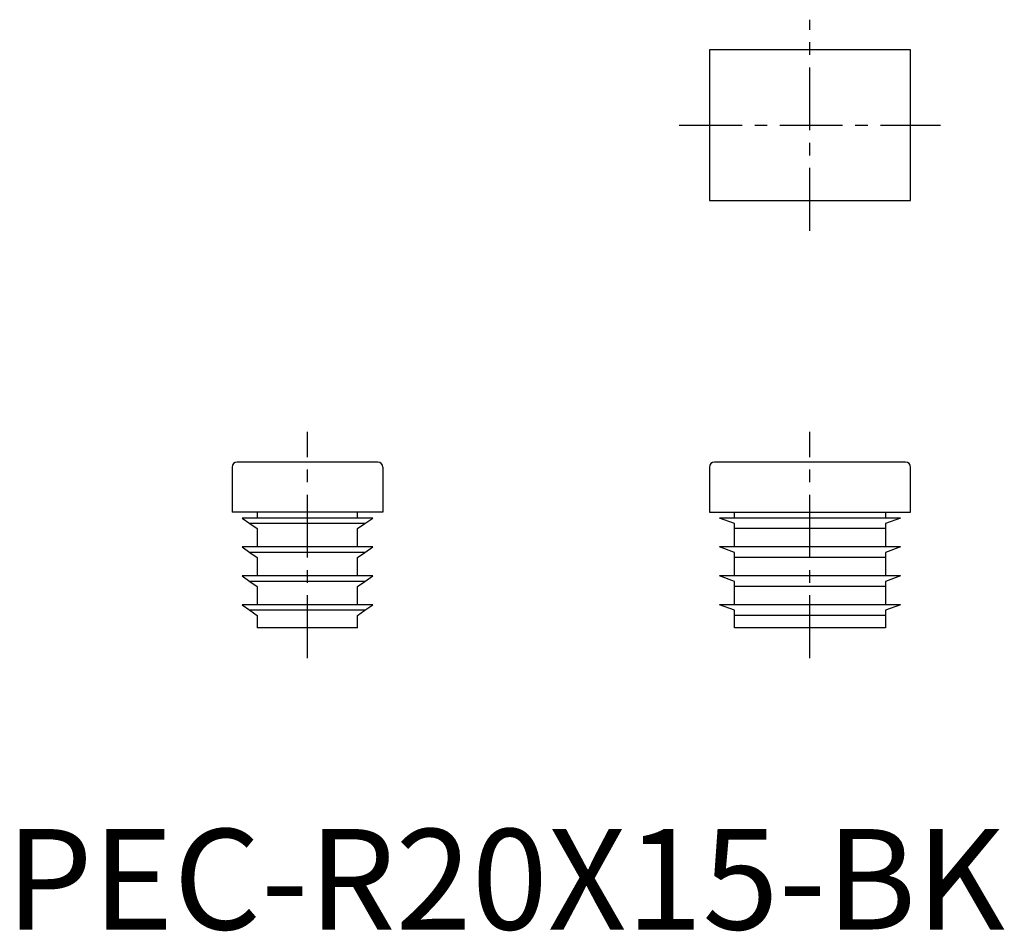
# Model space of a CAD drawing. Extents: x 1.4 to 99.3, y -0.2 to 90.5.
import ezdxf

# ---------------------------------------------------------------- set-up
doc = ezdxf.new("R2010")
doc.units = 0
doc.header["$LTSCALE"] = 5
doc.header["$MEASUREMENT"] = 0
doc.linetypes.add('CENTER', pattern=[2, 1.25, -0.25, 0.25, -0.25])
doc.layers.get('0').update_dxf_attribs({"linetype": 'CONTINUOUS'})
doc.layers.add('1', color=1, linetype='CENTER')
doc.styles.add('Standard1', font='arial.ttf')

msp = doc.modelspace()

# ---------------------------------------------------------------- linework, layer by layer
for p, q in [((70, 87.5), (70, 72.5)), ((90, 87.5), (70, 87.5)), ((90, 72.5), (90, 87.5)), ((70, 72.5), (90, 72.5)), ((37, 46.5), (23, 46.5)), ((89.5, 46.5), (70.5, 46.5)), ((22.5, 46), (22.5, 41.5)), ((37.5, 46), (37.5, 41.5)), ((70, 46), (70, 41.5)), ((90, 41.5), (90, 46)), ((37.5, 41.5), (22.5, 41.5)), ((25, 41.5), (25, 40.925)), ((35, 40.925), (35, 41.5)), ((70, 41.5), (90, 41.5)), ((72.5, 40.925), (72.5, 41.5)), ((87.5, 41.5), (87.5, 40.925)), ((23.5, 40.925), (24.28, 40.379)), ((36.5, 40.925), (23.5, 40.925)), ((35.72, 40.379), (24.28, 40.379)), ((24.28, 40.379), (25, 39.875)), ((35, 39.875), (35.72, 40.379)), ((35.72, 40.379), (36.5, 40.925)), ((72.5, 40.379), (71, 40.925)), ((89, 40.925), (71, 40.925)), ((72.5, 39.875), (72.5, 40.379)), ((89, 40.925), (87.5, 40.379)), ((87.5, 40.379), (87.5, 39.875)), ((25, 39.875), (25, 38.05)), ((35, 38.05), (35, 39.875)), ((87.5, 39.875), (72.5, 39.875)), ((72.5, 38.05), (72.5, 39.875)), ((87.5, 39.875), (87.5, 38.05)), ((23.5, 38.05), (24.28, 37.504)), ((36.5, 38.05), (23.5, 38.05)), ((35.72, 37.504), (24.28, 37.504)), ((24.28, 37.504), (25, 37)), ((35, 37), (35.72, 37.504)), ((35.72, 37.504), (36.5, 38.05)), ((89, 38.05), (71, 38.05)), ((72.5, 37.504), (71, 38.05)), ((72.5, 37), (72.5, 37.504)), ((89, 38.05), (87.5, 37.504)), ((87.5, 37.504), (87.5, 37)), ((25, 37), (25, 35.175)), ((35, 35.175), (35, 37)), ((87.5, 37), (72.5, 37)), ((72.5, 35.175), (72.5, 37)), ((87.5, 37), (87.5, 35.175)), ((36.5, 35.175), (23.5, 35.175)), ((23.5, 35.175), (24.28, 34.629)), ((35.72, 34.629), (24.28, 34.629)), ((24.28, 34.629), (25, 34.125)), ((35, 34.125), (35.72, 34.629)), ((35.72, 34.629), (36.5, 35.175)), ((89, 35.175), (71, 35.175)), ((72.5, 34.629), (71, 35.175)), ((72.5, 34.125), (72.5, 34.629)), ((89, 35.175), (87.5, 34.629)), ((87.5, 34.629), (87.5, 34.125)), ((25, 34.125), (25, 32.3)), ((35, 32.3), (35, 34.125)), ((87.5, 34.125), (72.5, 34.125)), ((72.5, 32.3), (72.5, 34.125)), ((87.5, 34.125), (87.5, 32.3)), ((23.5, 32.3), (24.28, 31.754)), ((36.5, 32.3), (23.5, 32.3)), ((35.72, 31.754), (24.28, 31.754)), ((24.28, 31.754), (25, 31.25)), ((35, 31.25), (35.72, 31.754)), ((35.72, 31.754), (36.5, 32.3)), ((89, 32.3), (71, 32.3)), ((72.5, 31.754), (71, 32.3)), ((72.5, 31.25), (72.5, 31.754)), ((89, 32.3), (87.5, 31.754)), ((87.5, 31.754), (87.5, 31.25)), ((25, 31.25), (25, 30)), ((35, 30), (35, 31.25)), ((87.5, 31.25), (72.5, 31.25)), ((72.5, 30), (72.5, 31.25)), ((87.5, 31.25), (87.5, 30)), ((35, 30), (25, 30)), ((87.5, 30), (72.5, 30))]:
    msp.add_line(p, q)
for centre, start, end in [((23, 46), 90, 180), ((37, 46), 0, 90), ((70.5, 46), 90, 180), ((89.5, 46), 0, 90)]:
    msp.add_arc(centre, 0.5, start, end)
at = {"layer": '1'}
for p, q in [((80, 69.5), (80, 90.5)), ((67, 80), (93, 80)), ((30, 27), (30, 49.5)), ((80, 27), (80, 49.5))]:
    msp.add_line(p, q, dxfattribs=at)

# ---------------------------------------------------------------- texts
at = {"color": 3, "style": 'Standard1'}
msp.add_text('PEC-R20X15-BK', height=10, dxfattribs=at).set_placement((0, 0))

doc.saveas('drawing.dxf')
